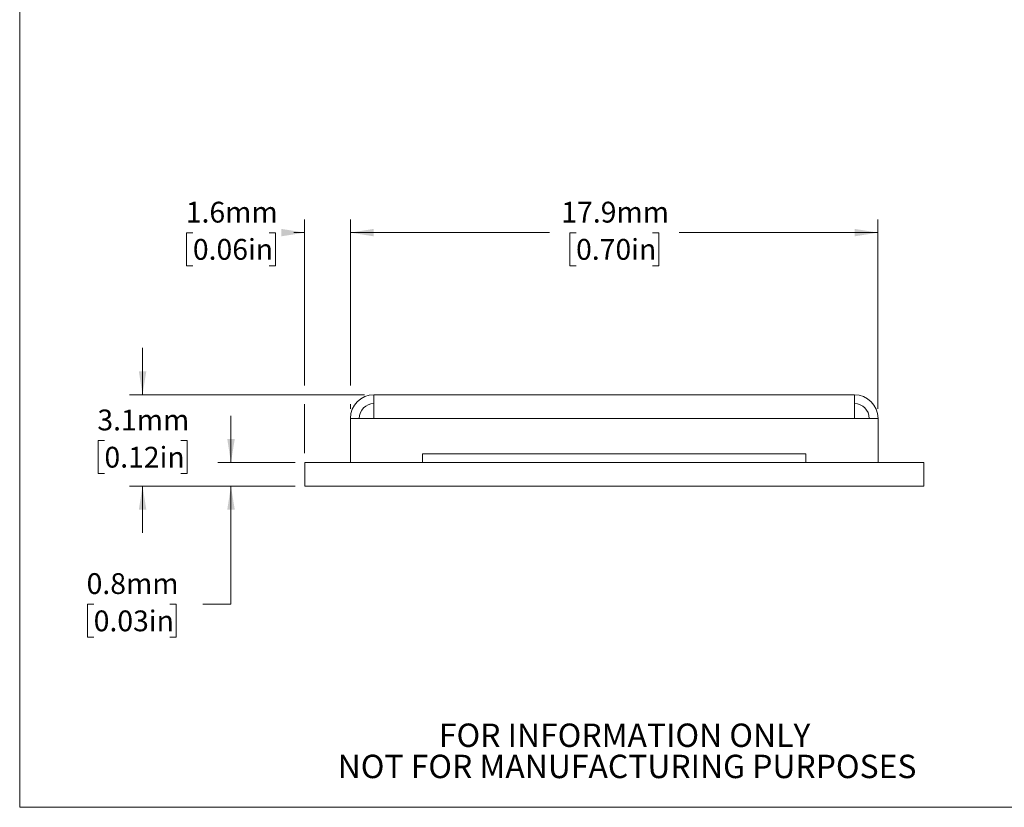
# Model space of a CAD drawing. Units: millimetres. Extents: x 2 to 279, y 1 to 215.
# Drawn here: x 2 to 135, y 1 to 108 of the extents above; entities that cross this region are included whole.
import ezdxf

# ---------------------------------------------------------------- set-up
doc = ezdxf.new("R2010")
doc.units = ezdxf.units.MM
doc.styles.add('SLDTEXTSTYLE0', font='TXT', dxfattribs={"width": 0.75})
doc.dimstyles.new('SLDDIMSTYLE4', dxfattribs={"dimtxt": 2.822222, "dimasz": 3.175, "dimexe": 0, "dimexo": 0.0625, "dimgap": 0.705556, "dimtad": 0, "dimtih": 1, "dimtoh": 1, "dimdec": 1, "dimlfac": 0.25, "dimrnd": 1e-09, "dimzin": 12, "dimdsep": 46, "dimtxsty": 'SLDTEXTSTYLE0', "dimsah": 1, "dimcen": 0.09, "dimadec": 0, "dimazin": 3, "dimtfac": 1, "dimtdec": 1, "dimtmove": 0, "dimatfit": 0, "dimfxl": 1, "dimfrac": 2, "dimtolj": 1, "dimtzin": 12, "dimarcsym": 0})
doc.dimstyles.new('SLDDIMSTYLE6', dxfattribs={"dimtxt": 2.822222, "dimasz": 3.175, "dimexe": 0, "dimexo": 0.0625, "dimgap": 0.705556, "dimtad": 0, "dimtih": 1, "dimtoh": 1, "dimdec": 1, "dimlfac": 0.25, "dimrnd": 1e-09, "dimzin": 12, "dimdsep": 46, "dimtxsty": 'SLDTEXTSTYLE0', "dimsah": 1, "dimcen": 0.09, "dimadec": 0, "dimazin": 3, "dimtfac": 1, "dimtdec": 1, "dimtofl": 0, "dimtmove": 0, "dimatfit": 3, "dimfxl": 1, "dimfrac": 2, "dimtolj": 1, "dimtzin": 12, "dimarcsym": 0})
doc.dimstyles.new('SLDDIMSTYLE7', dxfattribs={"dimtxt": 2.822222, "dimasz": 3.175, "dimexe": 0, "dimexo": 0.0625, "dimgap": 0.705556, "dimtad": 0, "dimtih": 1, "dimtoh": 1, "dimdec": 1, "dimlfac": 0.25, "dimrnd": 1e-09, "dimdsep": 46, "dimtxsty": 'SLDTEXTSTYLE0', "dimsah": 1, "dimcen": 0.09, "dimadec": 0, "dimazin": 2, "dimtfac": 1, "dimtdec": 1, "dimtmove": 0, "dimatfit": 0, "dimfxl": 1, "dimfrac": 2, "dimtolj": 1, "dimtzin": 12, "dimarcsym": 0})

# ---------------------------------------------------------------- blocks, each defined once
blk = doc.blocks.new('SW_NOTE_4')
at = {"color": 0, "linetype": 'Continuous', "lineweight": 0, "char_height": 3.175, "attachment_point": 2, "style": 'SLDTEXTSTYLE0'}
for s, insert in [('FOR INFORMATION ONLY', (25.05, 4.09)), ('NOT FOR MANUFACTURING PURPOSES', (25.38, -0.14))]:
    blk.add_mtext(s, dxfattribs=dict(at, insert=insert))
blk = doc.blocks.new('_D_10')
at = {"color": 7, "linetype": 'Continuous', "lineweight": 0}
for p, q in [((30.25, 47.68), (30.25, 54.03)), ((38.98, 47.68), (28.48, 47.68)), ((38.98, 44.48), (28.48, 44.48)), ((30.25, 28.48), (30.25, 44.48)), ((11.62, 28.45), (10.76, 28.45)), ((10.76, 28.45), (10.76, 23.97)), ((21.96, 28.45), (22.82, 28.45)), ((22.82, 28.45), (22.82, 23.97)), ((26.44, 28.48), (30.25, 28.48)), ((10.76, 23.97), (11.62, 23.97)), ((22.82, 23.97), (21.96, 23.97))]:
    blk.add_line(p, q, dxfattribs=at)
for points in [[(30.25, 47.68), (30.76, 50.86), (29.75, 50.86)], [(30.25, 44.48), (29.75, 41.31), (30.76, 41.31)]]:
    blk.add_solid(points, dxfattribs=at)
at = {"color": 7, "linetype": 'Continuous', "lineweight": 0, "char_height": 2.822, "attachment_point": 1, "style": 'SLDTEXTSTYLE0'}
for s, insert in [('0.8mm', (10.66, 32.67)), ('0.03in', (11.62, 27.61))]:
    blk.add_mtext(s, dxfattribs=dict(at, insert=insert))
blk = doc.blocks.new('_D_11')
at = {"color": 7, "linetype": 'Continuous', "lineweight": 0}
for p, q in [((18.25, 56.88), (18.25, 63.23)), ((48.38, 56.88), (16.48, 56.88)), ((13.08, 50.66), (12.22, 50.66)), ((12.22, 50.66), (12.22, 46.18)), ((23.43, 50.66), (24.29, 50.66)), ((24.29, 50.66), (24.29, 46.18)), ((12.22, 46.18), (13.08, 46.18)), ((24.29, 46.18), (23.43, 46.18)), ((38.98, 44.48), (16.48, 44.48)), ((18.25, 44.48), (18.25, 38.13))]:
    blk.add_line(p, q, dxfattribs=at)
for points in [[(18.25, 56.88), (18.76, 60.06), (17.75, 60.06)], [(18.25, 44.48), (17.75, 41.31), (18.76, 41.31)]]:
    blk.add_solid(points, dxfattribs=at)
at = {"color": 7, "linetype": 'Continuous', "lineweight": 0, "char_height": 2.822, "attachment_point": 1, "style": 'SLDTEXTSTYLE0'}
for s, insert in [('3.1mm', (12.12, 54.87)), ('0.12in', (13.08, 49.82))]:
    blk.add_mtext(s, dxfattribs=dict(at, insert=insert))
blk = doc.blocks.new('_D_12')
at = {"color": 7, "linetype": 'Continuous', "lineweight": 0}
for p, q in [((46.45, 58.15), (46.45, 80.66)), ((118.05, 54.95), (118.05, 80.66)), ((46.45, 78.88), (73.46, 78.88)), ((77.08, 78.86), (76.22, 78.86)), ((76.22, 78.86), (76.22, 74.38)), ((87.43, 78.86), (88.29, 78.86)), ((88.29, 78.86), (88.29, 74.38)), ((118.05, 78.88), (91.05, 78.88)), ((76.22, 74.38), (77.08, 74.38)), ((88.29, 74.38), (87.43, 74.38)), ((46.45, 54.95), (46.45, 55.61))]:
    blk.add_line(p, q, dxfattribs=at)
for points in [[(46.45, 78.88), (49.63, 78.38), (49.63, 79.39)], [(118.05, 78.88), (114.88, 79.39), (114.88, 78.38)]]:
    blk.add_solid(points, dxfattribs=at)
at = {"color": 7, "linetype": 'Continuous', "lineweight": 0, "char_height": 2.822, "attachment_point": 1, "style": 'SLDTEXTSTYLE0'}
for s, insert in [('17.9mm', (75.08, 83.07)), ('0.70in', (77.08, 78.02))]:
    blk.add_mtext(s, dxfattribs=dict(at, insert=insert))
blk = doc.blocks.new('_D_13')
at = {"color": 7, "linetype": 'Continuous', "lineweight": 0}
for p, q in [((40.25, 58.15), (40.25, 80.66)), ((46.45, 58.15), (46.45, 80.66)), ((25.08, 78.86), (24.22, 78.86)), ((24.22, 78.86), (24.22, 74.38)), ((35.43, 78.86), (36.29, 78.86)), ((36.29, 78.86), (36.29, 74.38)), ((40.25, 78.88), (38.76, 78.88)), ((46.45, 78.88), (52.8, 78.88)), ((24.22, 74.38), (25.08, 74.38)), ((36.29, 74.38), (35.43, 74.38)), ((40.25, 48.95), (40.25, 55.61)), ((46.45, 54.95), (46.45, 55.61))]:
    blk.add_line(p, q, dxfattribs=at)
for points in [[(40.25, 78.88), (37.08, 79.39), (37.08, 78.38)], [(46.45, 78.88), (49.63, 78.38), (49.63, 79.39)]]:
    blk.add_solid(points, dxfattribs=at)
at = {"color": 7, "linetype": 'Continuous', "lineweight": 0, "char_height": 2.822, "attachment_point": 1, "style": 'SLDTEXTSTYLE0'}
for s, insert in [('1.6mm', (24.12, 83.07)), ('0.06in', (25.08, 78.02))]:
    blk.add_mtext(s, dxfattribs=dict(at, insert=insert))

msp = doc.modelspace()

# ---------------------------------------------------------------- linework, layer by layer
at = {"color": 7, "linetype": 'Continuous', "lineweight": 0}
for p, q in [((1.579, 214.645), (1.579, 0.903)), ((49.654, 56.88), (114.854, 56.88)), ((49.654, 56.88), (49.654, 53.68)), ((53.054, 56.884), (53.054, 56.88)), ((56.054, 56.884), (53.054, 56.884)), ((56.054, 56.884), (56.054, 56.88)), ((56.054, 56.884), (70.854, 56.884)), ((70.854, 56.884), (70.854, 56.88)), ((73.854, 56.884), (70.854, 56.884)), ((73.854, 56.884), (73.854, 56.88)), ((74.503, 56.884), (73.854, 56.884)), ((74.521, 56.884), (74.521, 56.88)), ((75.813, 56.884), (75.806, 56.884)), ((75.813, 56.884), (75.813, 56.88)), ((76.531, 56.884), (75.813, 56.884)), ((76.531, 56.884), (76.531, 56.88)), ((77.45, 56.884), (76.531, 56.884)), ((77.45, 56.884), (77.45, 56.88)), ((77.761, 56.884), (77.45, 56.884)), ((77.761, 56.884), (77.761, 56.88)), ((77.989, 56.884), (77.761, 56.884)), ((77.989, 56.884), (77.989, 56.88)), ((78.132, 56.884), (77.989, 56.884)), ((78.132, 56.884), (78.132, 56.88)), ((78.262, 56.884), (78.132, 56.884)), ((78.262, 56.884), (78.262, 56.88)), ((78.385, 56.884), (78.262, 56.884)), ((78.326, 56.884), (78.326, 56.88)), ((80.066, 56.884), (80.066, 56.88)), ((81.487, 56.884), (81.487, 56.88)), ((81.916, 56.884), (81.916, 56.88)), ((82.921, 56.884), (81.933, 56.884)), ((86.367, 56.884), (82.921, 56.884)), ((82.921, 56.884), (82.921, 56.88)), ((86.367, 56.884), (86.367, 56.88)), ((87.535, 56.884), (86.367, 56.884)), ((87.535, 56.884), (87.535, 56.88)), ((87.926, 56.884), (87.535, 56.884)), ((87.926, 56.884), (87.926, 56.88)), ((89.454, 56.884), (87.926, 56.884)), ((89.454, 56.884), (112.654, 56.884)), ((89.454, 56.884), (89.454, 56.88)), ((112.654, 56.884), (112.654, 56.88)), ((114.854, 53.68), (114.854, 56.88)), ((46.454, 53.68), (46.454, 47.68)), ((46.454, 53.68), (49.654, 53.68)), ((49.654, 53.68), (114.854, 53.68)), ((114.854, 53.68), (118.054, 53.68)), ((118.054, 47.68), (118.054, 53.68)), ((108.254, 48.88), (56.254, 48.88)), ((56.254, 48.88), (56.254, 47.68)), ((108.254, 47.68), (108.254, 48.88)), ((41.754, 47.684), (40.254, 47.684)), ((40.254, 47.684), (40.254, 47.68)), ((40.254, 47.68), (40.254, 44.48)), ((40.254, 47.68), (124.254, 47.68)), ((41.754, 47.684), (41.754, 47.68)), ((43.854, 47.684), (41.754, 47.684)), ((43.854, 47.68), (43.854, 47.684)), ((120.654, 47.684), (120.654, 47.68)), ((120.654, 47.684), (122.754, 47.684)), ((122.754, 47.684), (122.754, 47.68)), ((122.754, 47.684), (124.254, 47.684)), ((124.254, 47.684), (124.254, 47.68)), ((124.254, 47.68), (124.254, 44.48)), ((40.254, 44.48), (124.254, 44.48)), ((40.254, 44.476), (40.254, 44.48)), ((40.254, 44.476), (41.754, 44.476)), ((41.754, 44.476), (41.754, 44.48)), ((41.754, 44.476), (43.854, 44.476)), ((43.854, 44.476), (43.854, 44.48)), ((120.654, 44.48), (120.654, 44.476)), ((122.754, 44.476), (120.654, 44.476)), ((122.754, 44.476), (122.754, 44.48)), ((124.254, 44.476), (122.754, 44.476)), ((124.254, 44.476), (124.254, 44.48)), ((277.989, 0.903), (1.579, 0.903))]:
    msp.add_line(p, q, dxfattribs=at)
for centre, radius, start, end in [((49.654, 53.68), 3.2, 90, 180), ((114.854, 53.68), 3.2, 0, 90), ((49.654, 53.68), 2, 90, 180), ((114.854, 53.68), 2, 0, 90)]:
    msp.add_arc(centre, radius, start, end, dxfattribs=at)

# ---------------------------------------------------------------- block references
msp.add_blockref('SW_NOTE_4', (58.62, 8.178), dxfattribs=at)

# ---------------------------------------------------------------- dimensions: what is measured, and where the dimension line sits
for base, p1, p2, dimstyle, picture, middle in [((40.254004965, 78.884142481), (46.454004965, 53.680142481), (40.254004965, 47.680142481), 'SLDDIMSTYLE4', '_D_13', (30.254004965, 78.884142481)), ((118.054, 78.884), (46.454, 53.68), (118.054, 53.68), 'SLDDIMSTYLE6', '_D_12', (82.254, 78.884))]:
    dim = msp.add_linear_dim(base=base, p1=p1, p2=p2, dimstyle=dimstyle, dxfattribs=at)
    dim.commit()
    dim.dimension.update_dxf_attribs({"geometry": picture, "text_midpoint": middle, "dimtype": 160})
for base, p1, p2, dimstyle, picture, middle in [((18.254, 56.88), (40.254, 44.48), (49.654, 56.88), 'SLDDIMSTYLE4', '_D_11', (18.254, 50.68)), ((30.254, 44.48), (40.254, 47.68), (40.254, 44.48), 'SLDDIMSTYLE7', '_D_10', (30.254, 28.476))]:
    dim = msp.add_linear_dim(base=base, p1=p1, p2=p2, angle=90, dimstyle=dimstyle, dxfattribs=at)
    dim.commit()
    dim.dimension.update_dxf_attribs({"geometry": picture, "text_midpoint": middle, "dimtype": 160})

doc.saveas('drawing.dxf')
